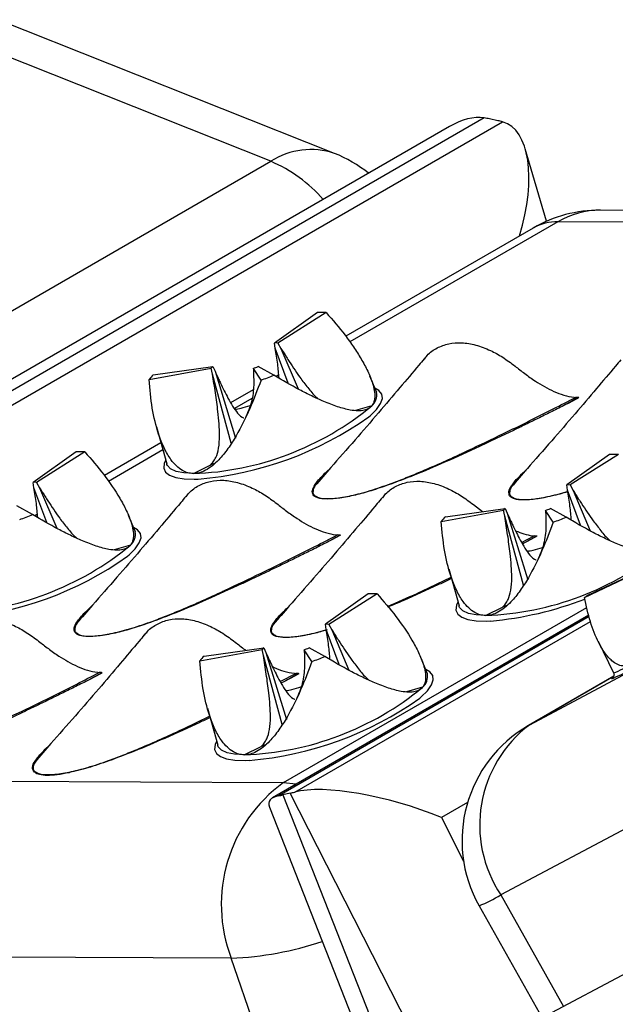
# Model space of a CAD drawing. Units: millimetres. Extents: x 0 to 420, y 0 to 297.
# Drawn here: x 55 to 59, y 40 to 46 of the extents above; entities that cross this region are included whole.
import ezdxf

# ---------------------------------------------------------------- set-up
doc = ezdxf.new("R2010")
doc.units = ezdxf.units.MM

msp = doc.modelspace()

# ---------------------------------------------------------------- linework, layer by layer
at = {"color": 7, "linetype": 'Continuous', "lineweight": 25}
for p, q in [((57.0832, 45.0501), (52.7864, 46.7567)), ((56.7246, 45.0053), (52.4278, 46.7119)), ((57.7322, 45.2015), (51.2993, 41.4878)), ((57.9279, 45.2498), (51.3895, 41.4753)), ((51.4929, 41.4535), (58.0313, 45.228)), ((58.0049, 45.2345), (57.9566, 45.2447)), ((58.2796, 44.6671), (58.1591, 45.0762)), ((51.2799, 41.8621), (56.7246, 45.0053)), ((62.4423, 44.7105), (58.583, 44.7296)), ((62.2401, 44.645), (58.3437, 44.6642)), ((58.2043, 44.6291), (57.147, 44.0187)), ((56.9867, 44.1529), (56.7448, 43.9807)), ((57.0363, 44.1526), (56.7634, 43.9806)), ((56.7495, 43.9507), (56.7448, 43.9807)), ((56.7634, 43.9806), (56.7811, 43.9506)), ((56.8217, 43.7534), (56.7495, 43.9507)), ((56.7811, 43.9506), (56.8775, 43.7219)), ((56.0374, 43.7743), (56.3884, 43.8386)), ((56.0605, 43.8021), (56.3971, 43.8491)), ((56.3949, 43.8043), (56.3884, 43.8386)), ((56.3971, 43.8491), (56.4097, 43.822)), ((56.4097, 43.822), (56.525, 43.445)), ((56.6689, 43.7711), (56.6255, 43.8374)), ((56.6255, 43.8374), (56.6266, 43.8032)), ((56.7417, 43.7987), (56.6528, 43.8478)), ((56.5007, 43.4158), (56.3949, 43.8043)), ((56.769, 43.8005), (56.7539, 43.7918)), ((57.3194, 43.7054), (57.2833, 43.7931)), ((56.6241, 43.7169), (56.4975, 43.6438)), ((57.3194, 43.7054), (57.3204, 43.7027)), ((58.4579, 43.6727), (58.3761, 43.6275)), ((58.4605, 43.6726), (58.458, 43.6728)), ((56.0792, 43.5077), (56.1374, 43.2989)), ((55.6255, 43.3671), (55.3836, 43.1949)), ((55.6752, 43.3669), (55.4022, 43.1949)), ((56.1045, 43.4169), (55.7856, 43.2328)), ((58.6349, 43.3522), (58.393, 43.1801)), ((58.6846, 43.352), (58.4116, 43.18)), ((56.1383, 43.296), (56.1374, 43.2989)), ((56.2873, 43.2446), (56.3829, 43.2916)), ((56.4073, 43.3006), (56.3829, 43.2916)), ((55.3883, 43.1649), (55.3836, 43.1949)), ((55.4605, 42.9676), (55.3883, 43.1649)), ((55.4022, 43.1949), (55.4199, 43.1648)), ((55.4199, 43.1648), (55.5163, 42.9361)), ((58.3977, 43.15), (58.393, 43.1801)), ((58.4699, 42.9528), (58.3977, 43.15)), ((58.4116, 43.18), (58.4293, 43.1499)), ((58.4293, 43.1499), (58.5257, 42.9212)), ((55.3805, 43.0129), (55.2916, 43.062)), ((57.6856, 42.9736), (58.0366, 43.0379)), ((57.7088, 43.0014), (58.0453, 43.0484)), ((57.8667, 43.0697), (57.9174, 43.0305)), ((58.0432, 43.0036), (58.0366, 43.0379)), ((58.0453, 43.0484), (58.0579, 43.0213)), ((58.3171, 42.9705), (58.2737, 43.0368)), ((58.2737, 43.0368), (58.2749, 43.0025)), ((58.3899, 42.998), (58.301, 43.0471)), ((55.4078, 43.0147), (55.3927, 43.006)), ((55.9582, 42.9196), (55.9221, 43.0073)), ((58.1489, 42.6151), (58.0432, 43.0036)), ((58.0579, 43.0213), (58.1732, 42.6443)), ((55.9582, 42.9196), (55.9592, 42.9169)), ((57.1144, 42.8971), (57.0326, 42.8519)), ((57.117, 42.897), (57.1145, 42.8972)), ((58.2232, 42.8917), (58.1413, 42.8464)), ((58.2257, 42.8915), (58.2232, 42.8917)), ((57.7274, 42.707), (57.7856, 42.4982)), ((58.5211, 42.5626), (58.8199, 42.7026)), ((58.4931, 42.5455), (58.8094, 42.6962)), ((57.2737, 42.5664), (57.0318, 42.3943)), ((57.3234, 42.5662), (57.0504, 42.3942)), ((61.1575, 42.538), (58.0222, 40.8681)), ((57.7865, 42.4953), (57.7856, 42.4982)), ((57.9355, 42.4439), (58.0312, 42.4909)), ((58.0551, 42.4997), (58.0312, 42.4909)), ((58.5179, 42.445), (56.7336, 41.4149)), ((57.0365, 42.3643), (57.0318, 42.3943)), ((57.0504, 42.3942), (57.0681, 42.3641)), ((57.1087, 42.167), (57.0365, 42.3643)), ((57.0681, 42.3641), (57.1645, 42.1354)), ((56.3476, 42.2156), (56.6841, 42.2626)), ((56.6841, 42.2626), (56.6967, 42.2355)), ((57.0287, 42.2122), (56.9398, 42.2613)), ((58.57, 42.2984), (58.6572, 42.1201)), ((56.3244, 42.1878), (56.6754, 42.2521)), ((56.682, 42.2178), (56.6754, 42.2521)), ((56.7878, 41.8293), (56.682, 42.2178)), ((56.6967, 42.2355), (56.8121, 41.8585)), ((56.9559, 42.1847), (56.9125, 42.251)), ((56.9125, 42.251), (56.9137, 42.2167)), ((57.6064, 42.119), (57.5703, 42.2066)), ((55.7709, 42.1216), (55.6891, 42.0763)), ((55.7735, 42.1214), (55.771, 42.1216)), ((56.8797, 42.1161), (56.7978, 42.0708)), ((56.8822, 42.116), (56.8797, 42.1161)), ((57.6064, 42.119), (57.6074, 42.1163)), ((58.6595, 42.1021), (58.1775, 41.8238)), ((56.7978, 42.0708), (56.7815, 42.0627)), ((56.3662, 41.9212), (56.4245, 41.7124)), ((58.2215, 40.158), (61.4843, 41.8958)), ((56.4254, 41.7095), (56.4245, 41.7124)), ((56.5743, 41.6581), (56.67, 41.7051)), ((56.6944, 41.7141), (56.67, 41.7051)), ((52.899, 41.5211), (56.7954, 41.5018)), ((56.8339, 41.442), (56.7925, 41.4323)), ((56.7925, 41.4323), (58.244, 37.7423)), ((58.6671, 37.8416), (56.8339, 41.442)), ((56.7158, 41.3641), (58.1323, 37.7633)), ((57.8987, 40.8068), (58.2538, 40.1752)), ((56.5006, 40.511), (52.6042, 40.5302)), ((56.7361, 39.8263), (56.5006, 40.511))]:
    msp.add_line(p, q, dxfattribs=at)
at = {"color": 8, "linetype": 'Continuous', "lineweight": 25}
for p, q in [((58.3437, 44.6642), (57.1701, 43.9867)), ((56.6174, 43.6676), (56.5187, 43.6106)), ((57.2932, 43.6256), (57.2023, 43.5996)), ((58.185, 41.828), (61.1951, 43.4312)), ((56.1154, 43.3778), (55.8078, 43.2002)), ((58.138, 42.8566), (58.2087, 42.8927)), ((55.932, 42.8398), (55.8411, 42.8138)), ((57.575, 42.5812), (57.7406, 42.6596)), ((56.7954, 41.5018), (58.5068, 42.4898)), ((58.5197, 42.4375), (56.77, 41.4274)), ((56.8587, 41.4482), (58.5263, 42.4109)), ((56.7762, 42.0718), (56.8651, 42.1171)), ((58.661, 42.1028), (58.185, 41.828)), ((57.5802, 42.0392), (57.4894, 42.0131)), ((56.2315, 41.8057), (56.379, 41.8755)), ((58.1775, 41.8238), (58.185, 41.828)), ((57.8343, 41.3902), (57.6861, 41.3047)), ((57.6861, 41.3047), (57.8115, 41.0585)), ((58.0222, 40.8681), (58.3753, 40.24))]:
    msp.add_line(p, q, dxfattribs=at)
at = {"color": 8, "linetype": 'Continuous', "lineweight": 25, "flags": 128}
for points in [[(57.2767, 43.5636), (57.2855, 43.5711), (57.3207, 43.6063), (57.3435, 43.6388), (57.3533, 43.6678), (57.35, 43.6929), (57.3337, 43.7133), (57.3108, 43.7263)], [(56.1314, 43.3206), (56.1232, 43.3027), (56.1199, 43.2756), (56.1298, 43.2528), (56.1526, 43.2348), (56.1878, 43.2221), (56.2347, 43.2147), (56.2923, 43.213), (56.3147, 43.2137)], [(56.2873, 43.2446), (56.2332, 43.2478), (56.1902, 43.2565), (56.1592, 43.2707), (56.141, 43.2901), (56.1383, 43.296)], [(55.9155, 42.7778), (55.9243, 42.7853), (55.9595, 42.8205), (55.9823, 42.853), (55.9922, 42.8821), (55.9889, 42.9071), (55.9725, 42.9275), (55.9496, 42.9405)], [(57.7796, 42.5199), (57.7714, 42.502), (57.7681, 42.4749), (57.778, 42.4521), (57.8008, 42.4342), (57.836, 42.4214), (57.8829, 42.414), (57.9406, 42.4123), (57.9629, 42.4131)], [(57.9355, 42.4439), (57.8814, 42.4471), (57.8384, 42.4559), (57.8074, 42.4701), (57.7892, 42.4894), (57.7865, 42.4953)], [(57.5638, 41.9771), (57.5725, 41.9847), (57.6077, 42.0199), (57.6305, 42.0523), (57.6404, 42.0814), (57.6371, 42.1064), (57.6207, 42.1268), (57.5978, 42.1398)], [(56.4184, 41.7341), (56.4102, 41.7162), (56.407, 41.6891), (56.4168, 41.6663), (56.4396, 41.6484), (56.4748, 41.6356), (56.5218, 41.6283), (56.5794, 41.6265), (56.6017, 41.6273)], [(56.5743, 41.6581), (56.5202, 41.6613), (56.4772, 41.6701), (56.4462, 41.6843), (56.428, 41.7036), (56.4254, 41.7095)], [(56.7954, 41.5018), (56.8654, 41.4945), (56.8698, 41.4936)]]:
    msp.add_lwpolyline(points, dxfattribs=at)
at = {"color": 7, "linetype": 'Continuous', "lineweight": 25, "flags": 128}
msp.add_lwpolyline([(58.6595, 42.097), (58.6484, 42.089), (58.647, 42.0875)], dxfattribs=at)
at = {"color": 8, "linetype": 'Continuous', "lineweight": 25}
for centre, radius, start, end in [((56.9501, 44.6576), 0.4144, 71.2688, 122.9626), ((56.3913, 44.2373), 0.8372, 41.3382, 66.5423), ((58.5834, 44.2573), 0.4723, 90.0533, 120.4948), ((58.3375, 44.3946), 0.2697, 88.6719, 119.6035), ((57.2385, 43.6883), 0.0831, 311.0897, 9.9974), ((55.8773, 42.9025), 0.0831, 311.0897, 9.9974), ((58.4404, 42.6852), 0.6053, 290.9945, 301.8867), ((57.5255, 42.1018), 0.0831, 311.0897, 9.9974), ((58.3152, 42.8915), 0.8698, 292.4233, 300.2946), ((57.533, 41.697), 0.9625, 292.3362, 300.5501), ((56.4248, 42.3593), 1.8498, 272.3468, 288.5758)]:
    msp.add_arc(centre, radius, start, end, dxfattribs=at)
at = {"color": 7, "linetype": 'Continuous', "lineweight": 25}
for centre, radius, start, end in [((56.8063, 44.353), 0.75, 51.2522, 68.3377), ((58.5793, 43.9796), 0.75, 89.7166, 119.9973), ((57.0086, 43.57), 0.5833, 87.277, 92.1562), ((56.753, 43.7619), 0.219, 87.277, 92.1562), ((56.4578, 43.7897), 0.0849, 135.6336, 144.8139), ((56.3398, 44.6328), 0.8451, 289.7548, 291.737), ((56.2223, 43.6439), 0.2263, 135.6336, 144.8139), ((55.9079, 45.8899), 2.2513, 289.7548, 291.737), ((56.2271, 44.9217), 1.6782, 272.0542, 309.4376), ((56.1589, 45.1396), 1.9321, 274.6233, 305.3461), ((55.6474, 42.7842), 0.5833, 87.277, 92.1562), ((58.6568, 42.7693), 0.5833, 87.277, 92.1562), ((55.3918, 42.9761), 0.219, 87.277, 92.1562), ((58.4012, 42.9612), 0.219, 87.277, 92.1562), ((58.106, 42.989), 0.0849, 135.6336, 144.8139), ((57.988, 43.8321), 0.8451, 289.7548, 291.737), ((54.5468, 45.1041), 2.2513, 289.7548, 291.737), ((57.8705, 42.8432), 0.2263, 135.6336, 144.8139), ((57.5562, 45.0892), 2.2513, 289.7548, 291.737), ((54.8659, 44.1359), 1.6782, 272.0542, 309.4376), ((57.8753, 44.1211), 1.6782, 272.0542, 309.4376), ((54.7978, 44.3538), 1.9321, 274.6233, 305.3461), ((57.2957, 41.9835), 0.5833, 87.277, 92.1562), ((57.7918, 44.3538), 1.9483, 275.0393, 291.174), ((59.9187, 40.2368), 2.7133, 121.0016, 121.6944), ((57.04, 42.1754), 0.219, 87.277, 92.1562), ((56.7449, 42.2032), 0.0849, 135.6336, 144.8139), ((56.6269, 43.0463), 0.8451, 289.7548, 291.737), ((56.5093, 42.0574), 0.2263, 135.6336, 144.8139), ((56.195, 44.3034), 2.2513, 289.7548, 291.737), ((56.5141, 43.3353), 1.6782, 272.0542, 309.4376), ((56.446, 43.5531), 1.9321, 274.6233, 305.3461), ((58.5525, 41.1743), 0.75, 119.9973, 209.3444), ((58.61, 41.2622), 0.7076, 126.9078, 213.8353), ((57.2957, 40.8137), 0.8508, 126.0179, 200.8411)]:
    msp.add_arc(centre, radius, start, end, dxfattribs=at)
for centre, major_axis, ratio, start_param, end_param in [((57.6825, 44.5955), (0.2971, 0.6389), 0.50889, 0.149484, 0.627367), ((57.6031, 45.0406), (0.4873, 0.1149), 0.375774, 0.674686, 0.756205), ((57.6514, 45.0304), (0.4873, 0.1149), 0.375774, 0.593167, 0.674686), ((57.7859, 44.5737), (0.2597, 0.6494), 0.456139, 4.909353, 6.330504), ((57.4145, 41.2003), (0.638, -0.1891), 0.284089, 1.216595, 2.705872), ((57.3257, 41.1794), (0.6119, -0.2139), 0.221486, 2.780642, 3.330092), ((57.146, 41.6364), (0.4565, 0.2054), 0.140253, 3.684294, 3.765813), ((57.1875, 41.6461), (0.4565, 0.2054), 0.140253, 3.765813, 3.847332)]:
    msp.add_ellipse(centre, major_axis=major_axis, ratio=ratio, start_param=start_param, end_param=end_param, dxfattribs=at)
for points, knots in [([(52.7244, 84.8538), (52.7664, 84.8091), (52.9428, 84.6219), (53.2504, 84.2849), (53.6468, 83.8429), (54.0395, 83.3936), (54.4287, 82.9379), (54.8141, 82.4757), (55.1957, 82.0073), (55.5732, 81.5328), (55.9465, 81.0525), (56.3154, 80.5664), (56.6799, 80.0748), (57.0397, 79.5779), (57.3948, 79.0758), (57.745, 78.5688), (58.0902, 78.057), (58.4302, 77.5407), (58.7648, 77.0199), (59.0941, 76.495), (59.4178, 75.9661), (59.7358, 75.4334), (60.0481, 74.8972), (60.3544, 74.3575), (60.6547, 73.8147), (60.9488, 73.269), (61.2367, 72.7204), (61.5182, 72.1694), (61.7932, 71.616), (62.0617, 71.0605), (62.3234, 70.503), (62.5784, 69.9439), (62.8266, 69.3833), (63.0678, 68.8214), (63.3019, 68.2585), (63.5289, 67.6947), (63.7486, 67.1303), (63.9611, 66.5655), (64.1662, 66.0005), (64.3638, 65.4356), (64.5539, 64.8708), (64.7365, 64.3066), (64.9113, 63.743), (65.0785, 63.1803), (65.2379, 62.6188), (65.3895, 62.0585), (65.5331, 61.4998), (65.6689, 60.9429), (65.7967, 60.3879), (65.9165, 59.8352), (66.0282, 59.2848), (66.1319, 58.737), (66.2275, 58.1921), (66.3149, 57.6502), (66.3942, 57.1115), (66.4653, 56.5763), (66.5282, 56.0447), (66.5829, 55.517), (66.6294, 54.9934), (66.6676, 54.474), (66.6977, 53.9591), (66.7196, 53.4488), (66.7332, 52.9434), (66.7387, 52.443), (66.736, 51.9478), (66.7251, 51.458), (66.7061, 50.9739), (66.679, 50.4954), (66.6438, 50.023), (66.6006, 49.5566), (66.5493, 49.0965), (66.49, 48.6429), (66.4228, 48.1958), (66.3477, 47.7556), (66.2648, 47.3222), (66.174, 46.8959), (66.0755, 46.4768), (65.9693, 46.065), (65.8554, 45.6607), (65.7339, 45.2639), (65.6049, 44.8749), (65.4683, 44.4937), (65.3243, 44.1204), (65.1729, 43.7552), (65.0142, 43.3981), (64.8482, 43.0493), (64.6749, 42.7088), (64.4944, 42.3768), (64.3067, 42.0532), (64.1118, 41.7383), (63.9099, 41.4321), (63.7009, 41.1346), (63.4849, 40.8461), (63.2619, 40.5665), (63.0319, 40.296), (62.7951, 40.0346), (62.551, 39.7829), (62.3451, 39.5814), (62.2182, 39.4675), (62.1772, 39.4307)], [0, 0, 0, 0, 0.003262, 0.013682, 0.024104, 0.034527, 0.044952, 0.055378, 0.065805, 0.076233, 0.086663, 0.097093, 0.107525, 0.117957, 0.12839, 0.138824, 0.149259, 0.159693, 0.170129, 0.180565, 0.191001, 0.201437, 0.211873, 0.22231, 0.232746, 0.243182, 0.253618, 0.264054, 0.274489, 0.284924, 0.295358, 0.305791, 0.316224, 0.326655, 0.337086, 0.347516, 0.357945, 0.368373, 0.378799, 0.389224, 0.399648, 0.41007, 0.420491, 0.43091, 0.441327, 0.451742, 0.462156, 0.472568, 0.482978, 0.493385, 0.503791, 0.514195, 0.524596, 0.534996, 0.545393, 0.555788, 0.56618, 0.576571, 0.58696, 0.597346, 0.60773, 0.618113, 0.628494, 0.638873, 0.64925, 0.659626, 0.670001, 0.680376, 0.69075, 0.701124, 0.711497, 0.721872, 0.732248, 0.742625, 0.753005, 0.763388, 0.773774, 0.784165, 0.794562, 0.804966, 0.815377, 0.825797, 0.836228, 0.84667, 0.857125, 0.867594, 0.87808, 0.888583, 0.899105, 0.909648, 0.920213, 0.930801, 0.941414, 0.952053, 0.962718, 0.973409, 0.984128, 0.994872, 1, 1, 1, 1]), ([(57.0363, 44.1526), (57.0729, 44.1103), (57.1282, 44.0464), (57.1914, 43.9583), (57.235, 43.8903), (57.2723, 43.8212), (57.2968, 43.7612), (57.3091, 43.7121), (57.3116, 43.6765), (57.3069, 43.6466), (57.2978, 43.6327), (57.2932, 43.6256)], [0, 0, 0, 0, 0.226495, 0.341897, 0.458159, 0.579363, 0.703005, 0.781842, 0.862452, 0.930227, 1, 1, 1, 1]), ([(57.5905, 43.8896), (57.5956, 43.8968), (57.6151, 43.9242), (57.661, 43.9546), (57.7264, 43.9796), (57.7999, 43.9851), (57.8798, 43.9719), (57.9577, 43.9428), (58.0326, 43.9022), (58.0783, 43.868), (58.1015, 43.8507)], [0, 0, 0, 0, 0.0515403, 0.1965148, 0.3373891, 0.4823732, 0.6220309, 0.7656851, 0.881707, 1, 1, 1, 1]), ([(56.7707, 43.7823), (56.7686, 43.8084), (56.7641, 43.8634), (56.7545, 43.9206), (56.7495, 43.9507)], [0, 0, 0, 0, 0.473717, 1, 1, 1, 1]), ([(56.7811, 43.9506), (56.7914, 43.9339), (56.8069, 43.909), (56.844, 43.8513), (56.8847, 43.7902), (56.9376, 43.7225), (56.9702, 43.6823), (56.9896, 43.667), (56.9919, 43.6652)], [0, 0, 0, 0, 0.163589, 0.245597, 0.573925, 0.77347, 0.972368, 1, 1, 1, 1]), ([(57.5888, 43.891), (57.579, 43.8794), (57.5336, 43.8254), (57.4474, 43.7233), (57.3269, 43.5815), (57.1958, 43.4296), (57.0716, 43.2902), (57.0017, 43.2087), (56.9724, 43.1745)], [0, 0, 0, 0, 0.045629, 0.211481, 0.400044, 0.609056, 0.836039, 1, 1, 1, 1]), ([(58.6975, 43.8855), (58.6877, 43.8739), (58.6424, 43.82), (58.5562, 43.7178), (58.4356, 43.576), (58.3045, 43.4241), (58.1804, 43.2848), (58.1105, 43.2032), (58.0811, 43.169)], [0, 0, 0, 0, 0.045629, 0.211481, 0.400044, 0.609056, 0.836039, 1, 1, 1, 1]), ([(56.4097, 43.822), (56.4164, 43.8069), (56.4265, 43.7843), (56.4505, 43.7326), (56.4764, 43.6796), (56.5089, 43.6224), (56.5383, 43.5816), (56.5604, 43.5601), (56.5717, 43.5585), (56.5723, 43.5584)], [0, 0, 0, 0, 0.134094, 0.201317, 0.470448, 0.632398, 0.797028, 0.989513, 1, 1, 1, 1]), ([(58.1015, 43.8507), (58.1195, 43.8366), (58.1555, 43.8083), (58.2269, 43.7576), (58.3192, 43.7039), (58.3994, 43.6784), (58.4401, 43.6741), (58.4434, 43.6737)], [0, 0, 0, 0, 0.188616, 0.376981, 0.674389, 0.973766, 1, 1, 1, 1]), ([(56.2873, 43.2446), (56.2768, 43.2455), (56.2556, 43.2472), (56.2232, 43.2615), (56.1908, 43.286), (56.155, 43.3279), (56.1205, 43.3881), (56.0831, 43.4846), (56.0518, 43.6133), (56.0422, 43.7202), (56.0374, 43.7743)], [0, 0, 0, 0, 0.064251, 0.130298, 0.212298, 0.296628, 0.423792, 0.55431, 0.774469, 1, 1, 1, 1]), ([(56.6689, 43.7711), (56.6484, 43.7169), (56.607, 43.6074), (56.5429, 43.4787), (56.4828, 43.3837), (56.4374, 43.3272), (56.3944, 43.2869), (56.3578, 43.2625), (56.3216, 43.2473), (56.2988, 43.2455), (56.2873, 43.2446)], [0, 0, 0, 0, 0.2265462, 0.4580361, 0.5792677, 0.7029372, 0.7817922, 0.8624205, 0.9302114, 1, 1, 1, 1]), ([(56.3829, 43.2916), (56.3885, 43.2976), (56.3997, 43.3096), (56.417, 43.338), (56.4317, 43.3852), (56.4359, 43.4543), (56.4327, 43.5254), (56.4249, 43.6059), (56.4122, 43.6993), (56.4007, 43.7692), (56.3949, 43.8043)], [0, 0, 0, 0, 0.087358, 0.1757, 0.307154, 0.438886, 0.548857, 0.661428, 0.830199, 1, 1, 1, 1]), ([(56.6266, 43.8032), (56.6272, 43.7839), (56.6278, 43.7637), (56.6278, 43.7435), (56.6278, 43.7426)], [0, 0, 0, 0, 0.95668, 1, 1, 1, 1]), ([(57.2932, 43.6256), (57.2876, 43.6203), (57.2764, 43.6094), (57.2501, 43.6), (57.2156, 43.5969), (57.1656, 43.6025), (57.1011, 43.6198), (57.0276, 43.6482), (56.9552, 43.6814), (56.8617, 43.7288), (56.7899, 43.7707), (56.7417, 43.7987)], [0, 0, 0, 0, 0.064239, 0.130274, 0.212258, 0.296571, 0.423711, 0.554204, 0.663953, 0.774512, 1, 1, 1, 1]), ([(56.6278, 43.7438), (56.6257, 43.7123), (56.6218, 43.6533), (56.594, 43.5883), (56.5812, 43.5581)], [0, 0, 0, 0, 0.535949, 1, 1, 1, 1]), ([(58.4605, 43.6726), (58.4602, 43.6725), (58.4468, 43.6649), (58.4187, 43.6498), (58.3903, 43.6349), (58.3761, 43.6275)], [0, 0, 0, 0, 0.009235, 0.50395, 1, 1, 1, 1]), ([(58.4577, 43.6728), (58.4568, 43.6728), (58.4519, 43.673), (58.4472, 43.6734), (58.4434, 43.6737)], [0, 0, 0, 0, 0.18944, 1, 1, 1, 1]), ([(56.5212, 43.6072), (56.5329, 43.6089), (56.5616, 43.6132), (56.5903, 43.6231), (56.6073, 43.629)], [0, 0, 0, 0, 0.408233, 1, 1, 1, 1]), ([(58.3761, 43.6275), (58.3516, 43.6152), (58.3034, 43.5911), (58.2316, 43.5556), (58.1619, 43.5215), (58.0941, 43.4886), (58.0282, 43.457), (57.9642, 43.4267), (57.8576, 43.3768), (57.7158, 43.3125), (57.545, 43.239), (57.437, 43.1986), (57.3886, 43.1805)], [0, 0, 0, 0, 0.07932, 0.15601, 0.230079, 0.301539, 0.370404, 0.436688, 0.500409, 0.699321, 0.865222, 1, 1, 1, 1]), ([(55.6752, 43.3669), (55.7117, 43.3245), (55.7855, 43.2389), (55.8618, 43.1265), (55.9111, 43.0354), (55.9356, 42.9754), (55.9479, 42.9263), (55.9504, 42.8907), (55.9457, 42.8609), (55.9366, 42.8469), (55.932, 42.8398)], [0, 0, 0, 0, 0.226546, 0.458036, 0.579268, 0.702937, 0.781792, 0.862421, 0.930211, 1, 1, 1, 1]), ([(56.9826, 43.1147), (56.9842, 43.1135), (56.9911, 43.1084), (57.0151, 43.1041), (57.0513, 43.1023), (57.0945, 43.1056), (57.1402, 43.1123), (57.1904, 43.1226), (57.234, 43.1337), (57.2802, 43.1469), (57.3287, 43.1622), (57.3952, 43.1854), (57.4688, 43.2134), (57.603, 43.2683), (57.7172, 43.3184), (57.8012, 43.3582), (57.8098, 43.3623)], [0, 0, 0, 0, 0.019488, 0.082692, 0.148354, 0.203502, 0.260251, 0.316043, 0.37315, 0.401445, 0.463334, 0.526072, 0.612887, 0.70044, 0.969285, 1, 1, 1, 1]), ([(56.9737, 43.1826), (56.9799, 43.191), (56.993, 43.209), (57.0208, 43.2383), (57.0433, 43.2593), (57.0548, 43.27)], [0, 0, 0, 0, 0.305659, 0.646979, 1, 1, 1, 1]), ([(58.0824, 43.1771), (58.0886, 43.1856), (58.1018, 43.2035), (58.1295, 43.2328), (58.1521, 43.2538), (58.1635, 43.2645)], [0, 0, 0, 0, 0.305659, 0.646979, 1, 1, 1, 1]), ([(56.2469, 43.114), (56.2521, 43.1212), (56.2716, 43.1486), (56.3175, 43.179), (56.3829, 43.204), (56.4564, 43.2095), (56.5363, 43.1963), (56.6142, 43.1672), (56.689, 43.1266), (56.7348, 43.0924), (56.758, 43.0751)], [0, 0, 0, 0, 0.05154, 0.196515, 0.337389, 0.482373, 0.622031, 0.765685, 0.881707, 1, 1, 1, 1]), ([(57.3557, 43.1085), (57.3608, 43.1157), (57.3804, 43.1431), (57.4262, 43.1735), (57.4916, 43.1985), (57.5652, 43.204), (57.6451, 43.1908), (57.7229, 43.1618), (57.7978, 43.1211), (57.8436, 43.0869), (57.8667, 43.0697)], [0, 0, 0, 0, 0.05154, 0.196515, 0.337389, 0.482373, 0.622031, 0.765685, 0.881707, 1, 1, 1, 1]), ([(55.4095, 42.9965), (55.4074, 43.0226), (55.4029, 43.0776), (55.3933, 43.1348), (55.3883, 43.1649)], [0, 0, 0, 0, 0.473717, 1, 1, 1, 1]), ([(55.4199, 43.1648), (55.4302, 43.1482), (55.4457, 43.1232), (55.4828, 43.0655), (55.5235, 43.0044), (55.5764, 42.9368), (55.609, 42.8965), (55.6284, 42.8812), (55.6307, 42.8794)], [0, 0, 0, 0, 0.163589, 0.245597, 0.573925, 0.77347, 0.972368, 1, 1, 1, 1]), ([(57.3886, 43.1805), (57.3555, 43.1692), (57.2926, 43.1476), (57.1982, 43.1218), (57.1116, 43.1047), (57.0377, 43.0988), (56.9944, 43.1044), (56.9717, 43.1142), (56.9655, 43.1213), (56.9624, 43.1248)], [0, 0, 0, 0, 0.175306, 0.333422, 0.500175, 0.66663, 0.832095, 0.915041, 1, 1, 1, 1]), ([(56.9726, 43.1743), (56.97, 43.1701), (56.9638, 43.16), (56.9632, 43.1514), (56.9628, 43.1464)], [0, 0, 0, 0, 0.4139818, 1, 1, 1, 1]), ([(58.0813, 43.1688), (58.0787, 43.1646), (58.0726, 43.1545), (58.0719, 43.1459), (58.0715, 43.1409)], [0, 0, 0, 0, 0.413982, 1, 1, 1, 1]), ([(58.0913, 43.1092), (58.0929, 43.108), (58.0999, 43.1029), (58.1238, 43.0986), (58.16, 43.0969), (58.2032, 43.1001), (58.2489, 43.1068), (58.2991, 43.1171), (58.3428, 43.1283), (58.377, 43.1379), (58.3935, 43.1432), (58.4011, 43.1456)], [0, 0, 0, 0, 0.045818, 0.194418, 0.348799, 0.478459, 0.611883, 0.743056, 0.877322, 0.943847, 1, 1, 1, 1]), ([(58.4189, 42.9816), (58.4168, 43.0077), (58.4123, 43.0627), (58.4027, 43.1199), (58.3977, 43.15)], [0, 0, 0, 0, 0.473717, 1, 1, 1, 1]), ([(58.4293, 43.1499), (58.4396, 43.1333), (58.4551, 43.1083), (58.4922, 43.0506), (58.5329, 42.9895), (58.5858, 42.9219), (58.6184, 42.8816), (58.6378, 42.8664), (58.6401, 42.8645)], [0, 0, 0, 0, 0.163589, 0.245597, 0.573925, 0.77347, 0.972368, 1, 1, 1, 1]), ([(56.2452, 43.1154), (56.2355, 43.1038), (56.1901, 43.0499), (56.1039, 42.9477), (55.9834, 42.8059), (55.8523, 42.654), (55.7281, 42.5147), (55.6582, 42.4331), (55.6289, 42.3989)], [0, 0, 0, 0, 0.045629, 0.211481, 0.400044, 0.609056, 0.836039, 1, 1, 1, 1]), ([(57.354, 43.1099), (57.3442, 43.0983), (57.2989, 43.0444), (57.2127, 42.9422), (57.0921, 42.8004), (56.961, 42.6485), (56.8369, 42.5092), (56.767, 42.4276), (56.7376, 42.3934)], [0, 0, 0, 0, 0.045629, 0.211481, 0.400044, 0.609056, 0.836039, 1, 1, 1, 1]), ([(58.3989, 43.1425), (58.3986, 43.1424), (58.3685, 43.1324), (58.307, 43.1166), (58.2203, 43.0991), (58.1464, 43.0934), (58.1031, 43.0989), (58.0804, 43.1087), (58.0742, 43.1158), (58.0711, 43.1193)], [0, 0, 0, 0, 0.001671, 0.193076, 0.394939, 0.59644, 0.796743, 0.897154, 1, 1, 1, 1]), ([(56.758, 43.0751), (56.776, 43.061), (56.812, 43.0327), (56.8834, 42.982), (56.9757, 42.9283), (57.0559, 42.9028), (57.0966, 42.8985), (57.0999, 42.8981)], [0, 0, 0, 0, 0.188616, 0.376981, 0.674389, 0.973766, 1, 1, 1, 1]), ([(55.932, 42.8398), (55.9264, 42.8345), (55.9152, 42.8236), (55.8889, 42.8142), (55.8544, 42.8111), (55.8044, 42.8167), (55.7399, 42.834), (55.6664, 42.8624), (55.594, 42.8956), (55.5005, 42.943), (55.4287, 42.9849), (55.3805, 43.0129)], [0, 0, 0, 0, 0.0642391, 0.1302736, 0.2122578, 0.2965714, 0.4237112, 0.5542041, 0.663953, 0.7745118, 1, 1, 1, 1]), ([(58.0312, 42.4909), (58.0367, 42.4969), (58.0479, 42.5089), (58.0652, 42.5373), (58.0799, 42.5845), (58.0842, 42.6537), (58.0809, 42.7248), (58.0731, 42.8052), (58.0604, 42.8986), (58.0489, 42.9686), (58.0432, 43.0036)], [0, 0, 0, 0, 0.087358, 0.1757, 0.307154, 0.438886, 0.548857, 0.661428, 0.830199, 1, 1, 1, 1]), ([(58.0579, 43.0213), (58.0646, 43.0063), (58.0747, 42.9836), (58.0987, 42.9319), (58.1246, 42.879), (58.1572, 42.8218), (58.1865, 42.7809), (58.2087, 42.7595), (58.2199, 42.7578), (58.2205, 42.7577)], [0, 0, 0, 0, 0.134094, 0.201317, 0.470448, 0.632398, 0.797028, 0.989513, 1, 1, 1, 1]), ([(58.2749, 43.0025), (58.2754, 42.9832), (58.276, 42.963), (58.276, 42.9428), (58.276, 42.9419)], [0, 0, 0, 0, 0.95668, 1, 1, 1, 1]), ([(58.9414, 42.825), (58.9358, 42.8196), (58.9246, 42.8087), (58.8983, 42.7993), (58.8638, 42.7962), (58.8138, 42.8018), (58.7493, 42.8191), (58.6758, 42.8475), (58.6034, 42.8807), (58.5099, 42.9281), (58.4381, 42.97), (58.3899, 42.998)], [0, 0, 0, 0, 0.064239, 0.130274, 0.212258, 0.296571, 0.423711, 0.554204, 0.663953, 0.774512, 1, 1, 1, 1]), ([(57.9355, 42.4439), (57.925, 42.4448), (57.9038, 42.4466), (57.8714, 42.4608), (57.839, 42.4853), (57.8032, 42.5272), (57.7687, 42.5875), (57.7313, 42.6839), (57.7, 42.8126), (57.6904, 42.9195), (57.6856, 42.9736)], [0, 0, 0, 0, 0.064251, 0.130298, 0.212298, 0.296628, 0.423792, 0.55431, 0.774469, 1, 1, 1, 1]), ([(58.3171, 42.9705), (58.2966, 42.9163), (58.2552, 42.8067), (58.1911, 42.678), (58.131, 42.583), (58.0856, 42.5265), (58.0426, 42.4862), (58.006, 42.4618), (57.9698, 42.4466), (57.947, 42.4448), (57.9355, 42.4439)], [0, 0, 0, 0, 0.226546, 0.458036, 0.579268, 0.702937, 0.781792, 0.862421, 0.930211, 1, 1, 1, 1]), ([(58.1047, 42.9215), (58.1361, 42.9097), (58.1709, 42.8966), (58.2054, 42.893), (58.2087, 42.8927)], [0, 0, 0, 0, 0.904888, 1, 1, 1, 1]), ([(58.276, 42.9432), (58.2739, 42.9116), (58.27, 42.8527), (58.2422, 42.7876), (58.2294, 42.7574)], [0, 0, 0, 0, 0.535949, 1, 1, 1, 1]), ([(57.117, 42.897), (57.1167, 42.8969), (57.1033, 42.8893), (57.0752, 42.8742), (57.0468, 42.8594), (57.0326, 42.8519)], [0, 0, 0, 0, 0.0092351, 0.5039503, 1, 1, 1, 1]), ([(57.1142, 42.8972), (57.1133, 42.8972), (57.1084, 42.8975), (57.1037, 42.8978), (57.0999, 42.8981)], [0, 0, 0, 0, 0.18944, 1, 1, 1, 1]), ([(58.2257, 42.8915), (58.2254, 42.8914), (58.212, 42.8838), (58.1839, 42.8687), (58.1555, 42.8539), (58.1413, 42.8464)], [0, 0, 0, 0, 0.009235, 0.50395, 1, 1, 1, 1]), ([(58.2229, 42.8917), (58.222, 42.8918), (58.2171, 42.892), (58.2124, 42.8923), (58.2087, 42.8927)], [0, 0, 0, 0, 0.18944, 1, 1, 1, 1]), ([(57.0326, 42.8519), (57.0081, 42.8397), (56.9599, 42.8155), (56.8881, 42.7801), (56.8184, 42.7459), (56.7506, 42.713), (56.6847, 42.6814), (56.6207, 42.6511), (56.5141, 42.6012), (56.3723, 42.5369), (56.2015, 42.4634), (56.0935, 42.423), (56.0451, 42.4049)], [0, 0, 0, 0, 0.07932, 0.15601, 0.230079, 0.301539, 0.370404, 0.436688, 0.500409, 0.699321, 0.865222, 1, 1, 1, 1]), ([(58.1694, 42.8065), (58.1811, 42.8082), (58.2098, 42.8125), (58.2385, 42.8225), (58.2555, 42.8284)], [0, 0, 0, 0, 0.408233, 1, 1, 1, 1]), ([(57.7427, 42.652), (57.738, 42.6497), (57.7128, 42.6378), (57.6226, 42.5958), (57.51, 42.5437), (57.4134, 42.5032), (57.3854, 42.4915)], [0, 0, 0, 0, 0.0410962, 0.218906, 0.7739634, 1, 1, 1, 1]), ([(55.6391, 42.3391), (55.6407, 42.3379), (55.6476, 42.3328), (55.6716, 42.3285), (55.7078, 42.3268), (55.751, 42.33), (55.7967, 42.3367), (55.8469, 42.347), (55.8905, 42.3581), (55.9367, 42.3713), (55.9852, 42.3866), (56.0517, 42.4098), (56.1253, 42.4378), (56.2595, 42.4927), (56.3737, 42.5428), (56.4577, 42.5826), (56.4663, 42.5867)], [0, 0, 0, 0, 0.0194877, 0.0826917, 0.1483544, 0.2035025, 0.2602514, 0.3160431, 0.3731501, 0.401445, 0.4633342, 0.5260722, 0.6128867, 0.7004399, 0.9692849, 1, 1, 1, 1]), ([(57.3234, 42.5662), (57.3599, 42.5238), (57.4337, 42.4382), (57.51, 42.3258), (57.5593, 42.2347), (57.5838, 42.1747), (57.5961, 42.1256), (57.5986, 42.09), (57.5939, 42.0602), (57.5848, 42.0462), (57.5802, 42.0392)], [0, 0, 0, 0, 0.2265462, 0.4580361, 0.5792677, 0.7029372, 0.7817922, 0.8624205, 0.9302114, 1, 1, 1, 1]), ([(57.3822, 42.4954), (57.4388, 42.5196), (57.5046, 42.5478), (57.5664, 42.5772), (57.575, 42.5812)], [0, 0, 0, 0, 0.860903, 1, 1, 1, 1]), ([(58.7601, 42.1712), (58.7428, 42.1654), (58.7032, 42.1522), (58.6511, 42.1815), (58.6073, 42.2308), (58.5648, 42.3034), (58.5237, 42.4067), (58.5033, 42.4992), (58.4931, 42.5455)], [0, 0, 0, 0, 0.129984, 0.295928, 0.424749, 0.553858, 0.776714, 1, 1, 1, 1]), ([(55.6302, 42.407), (55.6364, 42.4155), (55.6495, 42.4334), (55.6773, 42.4627), (55.6998, 42.4837), (55.7113, 42.4944)], [0, 0, 0, 0, 0.3056592, 0.6469793, 1, 1, 1, 1]), ([(56.7389, 42.4015), (56.7451, 42.41), (56.7583, 42.4279), (56.786, 42.4573), (56.8086, 42.4783), (56.82, 42.4889)], [0, 0, 0, 0, 0.3056592, 0.6469793, 1, 1, 1, 1]), ([(54.9034, 42.3384), (54.9086, 42.3456), (54.9281, 42.373), (54.9739, 42.4034), (55.0394, 42.4284), (55.1129, 42.4339), (55.1928, 42.4207), (55.2707, 42.3917), (55.3455, 42.351), (55.3913, 42.3168), (55.4145, 42.2996)], [0, 0, 0, 0, 0.05154, 0.196515, 0.337389, 0.482373, 0.622031, 0.765685, 0.881707, 1, 1, 1, 1]), ([(56.0122, 42.333), (56.0173, 42.3401), (56.0369, 42.3676), (56.0827, 42.3979), (56.1481, 42.4229), (56.2217, 42.4284), (56.3016, 42.4152), (56.3794, 42.3862), (56.4543, 42.3455), (56.5001, 42.3113), (56.5232, 42.2941)], [0, 0, 0, 0, 0.0515403, 0.1965148, 0.3373891, 0.4823732, 0.6220309, 0.7656851, 0.881707, 1, 1, 1, 1]), ([(56.0451, 42.4049), (56.012, 42.3936), (55.9491, 42.372), (55.8547, 42.3462), (55.7681, 42.3291), (55.6942, 42.3232), (55.6509, 42.3288), (55.6282, 42.3386), (55.622, 42.3457), (55.6189, 42.3492)], [0, 0, 0, 0, 0.175306, 0.333422, 0.500175, 0.66663, 0.832095, 0.915041, 1, 1, 1, 1]), ([(55.6291, 42.3987), (55.6265, 42.3945), (55.6203, 42.3844), (55.6197, 42.3758), (55.6193, 42.3708)], [0, 0, 0, 0, 0.413982, 1, 1, 1, 1]), ([(56.7378, 42.3932), (56.7352, 42.389), (56.7291, 42.3789), (56.7284, 42.3704), (56.728, 42.3654)], [0, 0, 0, 0, 0.413982, 1, 1, 1, 1]), ([(56.0105, 42.3343), (56.0007, 42.3227), (55.9554, 42.2688), (55.8692, 42.1666), (55.7486, 42.0248), (55.6175, 41.8729), (55.4934, 41.7336), (55.4235, 41.652), (55.3941, 41.6178)], [0, 0, 0, 0, 0.045629, 0.211481, 0.400044, 0.609056, 0.836039, 1, 1, 1, 1]), ([(57.0415, 42.363), (57.0161, 42.3558), (56.9592, 42.3395), (56.8768, 42.3237), (56.8029, 42.3177), (56.7596, 42.3233), (56.7369, 42.3331), (56.7307, 42.3402), (56.7276, 42.3438)], [0, 0, 0, 0, 0.168106, 0.376216, 0.583952, 0.790454, 0.893971, 1, 1, 1, 1]), ([(56.7478, 42.3336), (56.7494, 42.3324), (56.7564, 42.3273), (56.7803, 42.323), (56.8165, 42.3213), (56.8597, 42.3245), (56.9054, 42.3312), (56.9556, 42.3415), (56.9993, 42.3528), (57.0266, 42.3603), (57.0361, 42.3633), (57.0366, 42.3635)], [0, 0, 0, 0, 0.04833, 0.205077, 0.367922, 0.50469, 0.645429, 0.783793, 0.92542, 0.995592, 1, 1, 1, 1]), ([(57.0577, 42.1958), (57.0556, 42.2219), (57.0511, 42.2769), (57.0415, 42.3341), (57.0365, 42.3643)], [0, 0, 0, 0, 0.473717, 1, 1, 1, 1]), ([(57.0681, 42.3641), (57.0784, 42.3475), (57.0939, 42.3225), (57.131, 42.2648), (57.1717, 42.2037), (57.2246, 42.1361), (57.2572, 42.0958), (57.2766, 42.0806), (57.279, 42.0787)], [0, 0, 0, 0, 0.163589, 0.245597, 0.573925, 0.77347, 0.972368, 1, 1, 1, 1]), ([(55.4145, 42.2996), (55.4325, 42.2854), (55.4685, 42.2571), (55.5399, 42.2064), (55.6322, 42.1527), (55.7124, 42.1272), (55.7531, 42.1229), (55.7564, 42.1226)], [0, 0, 0, 0, 0.188616, 0.376981, 0.674389, 0.973766, 1, 1, 1, 1]), ([(56.5232, 42.2941), (56.5408, 42.2799), (56.5597, 42.2646), (56.5812, 42.2495), (56.5827, 42.2484)], [0, 0, 0, 0, 0.929592, 1, 1, 1, 1]), ([(56.67, 41.7051), (56.6755, 41.7111), (56.6867, 41.7231), (56.704, 41.7515), (56.7188, 41.7988), (56.723, 41.8679), (56.7198, 41.939), (56.7119, 42.0194), (56.6992, 42.1129), (56.6877, 42.1828), (56.682, 42.2178)], [0, 0, 0, 0, 0.087358, 0.1757, 0.307154, 0.438886, 0.548857, 0.661428, 0.830199, 1, 1, 1, 1]), ([(56.6967, 42.2355), (56.7034, 42.2205), (56.7136, 42.1978), (56.7375, 42.1461), (56.7635, 42.0932), (56.796, 42.036), (56.8253, 41.9951), (56.8475, 41.9737), (56.8587, 41.972), (56.8593, 41.9719)], [0, 0, 0, 0, 0.134094, 0.201317, 0.470448, 0.632398, 0.797028, 0.989513, 1, 1, 1, 1]), ([(56.9137, 42.2167), (56.9142, 42.1974), (56.9148, 42.1772), (56.9148, 42.157), (56.9148, 42.1562)], [0, 0, 0, 0, 0.95668, 1, 1, 1, 1]), ([(57.5802, 42.0392), (57.5747, 42.0338), (57.5635, 42.023), (57.5372, 42.0135), (57.5026, 42.0104), (57.4526, 42.016), (57.3881, 42.0333), (57.3146, 42.0617), (57.2422, 42.0949), (57.1487, 42.1424), (57.0769, 42.1842), (57.0287, 42.2122)], [0, 0, 0, 0, 0.0642391, 0.1302736, 0.2122578, 0.2965714, 0.4237112, 0.5542041, 0.663953, 0.7745118, 1, 1, 1, 1]), ([(56.5743, 41.6581), (56.5638, 41.659), (56.5426, 41.6608), (56.5102, 41.675), (56.4779, 41.6995), (56.4421, 41.7414), (56.4075, 41.8017), (56.3701, 41.8981), (56.3389, 42.0268), (56.3293, 42.1337), (56.3244, 42.1878)], [0, 0, 0, 0, 0.0642513, 0.1302985, 0.2122983, 0.296628, 0.423792, 0.5543099, 0.7744687, 1, 1, 1, 1]), ([(56.9559, 42.1847), (56.9354, 42.1305), (56.8941, 42.0209), (56.83, 41.8922), (56.7699, 41.7972), (56.7244, 41.7407), (56.6814, 41.7004), (56.6449, 41.676), (56.6086, 41.6608), (56.5858, 41.659), (56.5743, 41.6581)], [0, 0, 0, 0, 0.2265462, 0.4580361, 0.5792677, 0.7029372, 0.7817922, 0.8624205, 0.9302114, 1, 1, 1, 1]), ([(56.7331, 42.1566), (56.7362, 42.1549), (56.7742, 42.1333), (56.8212, 42.1218), (56.8619, 42.1174), (56.8651, 42.1171)], [0, 0, 0, 0, 0.075265, 0.925496, 1, 1, 1, 1]), ([(56.9148, 42.1574), (56.9127, 42.1258), (56.9088, 42.0669), (56.8811, 42.0018), (56.8682, 41.9716)], [0, 0, 0, 0, 0.5359492, 1, 1, 1, 1]), ([(55.7735, 42.1214), (55.7732, 42.1213), (55.7598, 42.1137), (55.7317, 42.0986), (55.7033, 42.0838), (55.6891, 42.0763)], [0, 0, 0, 0, 0.0092351, 0.5039503, 1, 1, 1, 1]), ([(55.7707, 42.1216), (55.7698, 42.1217), (55.7649, 42.1219), (55.7602, 42.1222), (55.7564, 42.1226)], [0, 0, 0, 0, 0.18944, 1, 1, 1, 1]), ([(56.8822, 42.116), (56.8819, 42.1158), (56.8685, 42.1082), (56.8404, 42.0931), (56.812, 42.0783), (56.7978, 42.0708)], [0, 0, 0, 0, 0.009235, 0.50395, 1, 1, 1, 1]), ([(56.8794, 42.1161), (56.8785, 42.1162), (56.8736, 42.1164), (56.8689, 42.1168), (56.8651, 42.1171)], [0, 0, 0, 0, 0.18944, 1, 1, 1, 1]), ([(58.6567, 42.1202), (58.6576, 42.1186), (58.6599, 42.1144), (58.6601, 42.1073), (58.6589, 42.1033), (58.6584, 42.1016)], [0, 0, 0, 0, 0.26766, 0.689367, 1, 1, 1, 1]), ([(55.6891, 42.0763), (55.6646, 42.0641), (55.6164, 42.04), (55.5446, 42.0045), (55.4749, 41.9703), (55.4071, 41.9374), (55.3412, 41.9058), (55.2772, 41.8755), (55.1705, 41.8256), (55.0288, 41.7613), (54.858, 41.6879), (54.75, 41.6475), (54.7016, 41.6293)], [0, 0, 0, 0, 0.07932, 0.15601, 0.230079, 0.301539, 0.370404, 0.436688, 0.500409, 0.699321, 0.865222, 1, 1, 1, 1]), ([(56.8082, 42.0207), (56.8199, 42.0224), (56.8486, 42.0267), (56.8773, 42.0367), (56.8943, 42.0426)], [0, 0, 0, 0, 0.408233, 1, 1, 1, 1]), ([(56.3811, 41.8678), (56.3618, 41.8587), (56.278, 41.8195), (56.1375, 41.7559), (55.9667, 41.6824), (55.8587, 41.642), (55.8103, 41.6239)], [0, 0, 0, 0, 0.106721, 0.46238, 0.759015, 1, 1, 1, 1]), ([(55.4043, 41.558), (55.4059, 41.5568), (55.4129, 41.5517), (55.4368, 41.5474), (55.473, 41.5457), (55.5162, 41.5489), (55.5619, 41.5556), (55.6121, 41.566), (55.6558, 41.5771), (55.702, 41.5903), (55.7504, 41.6055), (55.8169, 41.6288), (55.8905, 41.6567), (56.0247, 41.7116), (56.1389, 41.7617), (56.2229, 41.8016), (56.2315, 41.8057)], [0, 0, 0, 0, 0.019488, 0.082692, 0.148354, 0.203502, 0.260251, 0.316043, 0.37315, 0.401445, 0.463334, 0.526072, 0.612887, 0.70044, 0.969285, 1, 1, 1, 1]), ([(55.3954, 41.6259), (55.4016, 41.6344), (55.4148, 41.6523), (55.4425, 41.6817), (55.465, 41.7027), (55.4765, 41.7134)], [0, 0, 0, 0, 0.3056592, 0.6469793, 1, 1, 1, 1]), ([(55.3917, 41.5602), (55.3856, 41.5684), (55.3725, 41.5858), (55.3875, 41.6121), (55.3954, 41.6259)], [0, 0, 0, 0, 0.471888, 1, 1, 1, 1]), ([(55.3943, 41.6176), (55.3917, 41.6135), (55.3856, 41.6033), (55.3849, 41.5948), (55.3845, 41.5898)], [0, 0, 0, 0, 0.413982, 1, 1, 1, 1]), ([(55.8103, 41.6239), (55.7705, 41.6102), (55.6951, 41.5842), (55.6225, 41.5672), (55.5882, 41.5592)], [0, 0, 0, 0, 0.5280978, 1, 1, 1, 1]), ([(55.3917, 41.5602), (55.3999, 41.5557), (55.416, 41.5468), (55.4611, 41.5431), (55.5182, 41.5463), (55.5647, 41.5549), (55.5882, 41.5592)], [0, 0, 0, 0, 0.25205, 0.499342, 0.74753, 1, 1, 1, 1])]:
    msp.add_open_spline(points, degree=3, knots=knots, dxfattribs=at)
at = {"color": 8, "linetype": 'Continuous', "lineweight": 25}
for points, knots in [([(57.8098, 43.3623), (57.8778, 43.3943), (58.051, 43.4756), (58.2599, 43.58), (58.4011, 43.6521), (58.4434, 43.6737)], [0, 0, 0, 0, 0.3116887, 0.7935847, 1, 1, 1, 1]), ([(56.9624, 43.1248), (56.9597, 43.1326), (56.954, 43.149), (56.9669, 43.171), (56.9737, 43.1826)], [0, 0, 0, 0, 0.47387, 1, 1, 1, 1]), ([(56.9628, 43.1464), (56.9624, 43.1446), (56.9603, 43.1359), (56.9652, 43.1244), (56.9773, 43.1176), (56.9826, 43.1147)], [0, 0, 0, 0, 0.128401, 0.624908, 1, 1, 1, 1]), ([(58.0711, 43.1193), (58.0684, 43.1271), (58.0627, 43.1435), (58.0756, 43.1655), (58.0824, 43.1771)], [0, 0, 0, 0, 0.4738701, 1, 1, 1, 1]), ([(58.0715, 43.1409), (58.0711, 43.1391), (58.069, 43.1304), (58.0739, 43.1189), (58.0861, 43.1121), (58.0913, 43.1092)], [0, 0, 0, 0, 0.128401, 0.624908, 1, 1, 1, 1]), ([(56.4663, 42.5867), (56.5343, 42.6187), (56.7075, 42.7), (56.9164, 42.8045), (57.0576, 42.8765), (57.0999, 42.8981)], [0, 0, 0, 0, 0.311689, 0.793585, 1, 1, 1, 1]), ([(55.6189, 42.3492), (55.6162, 42.357), (55.6105, 42.3734), (55.6234, 42.3954), (55.6302, 42.407)], [0, 0, 0, 0, 0.47387, 1, 1, 1, 1]), ([(55.6193, 42.3708), (55.6189, 42.369), (55.6168, 42.3603), (55.6217, 42.3488), (55.6338, 42.342), (55.6391, 42.3391)], [0, 0, 0, 0, 0.128401, 0.624908, 1, 1, 1, 1]), ([(56.7276, 42.3438), (56.7249, 42.3515), (56.7192, 42.3679), (56.7321, 42.3899), (56.7389, 42.4015)], [0, 0, 0, 0, 0.47387, 1, 1, 1, 1]), ([(56.728, 42.3654), (56.7276, 42.3636), (56.7255, 42.3548), (56.7304, 42.3433), (56.7426, 42.3365), (56.7478, 42.3336)], [0, 0, 0, 0, 0.128401, 0.624908, 1, 1, 1, 1]), ([(55.1228, 41.8111), (55.1908, 41.8431), (55.364, 41.9244), (55.5729, 42.0289), (55.7141, 42.1009), (55.7564, 42.1226)], [0, 0, 0, 0, 0.311689, 0.793585, 1, 1, 1, 1]), ([(55.3845, 41.5898), (55.3841, 41.588), (55.382, 41.5792), (55.3869, 41.5678), (55.3991, 41.561), (55.4043, 41.558)], [0, 0, 0, 0, 0.128401, 0.624908, 1, 1, 1, 1])]:
    msp.add_open_spline(points, degree=3, knots=knots, dxfattribs=at)

doc.saveas('drawing.dxf')
